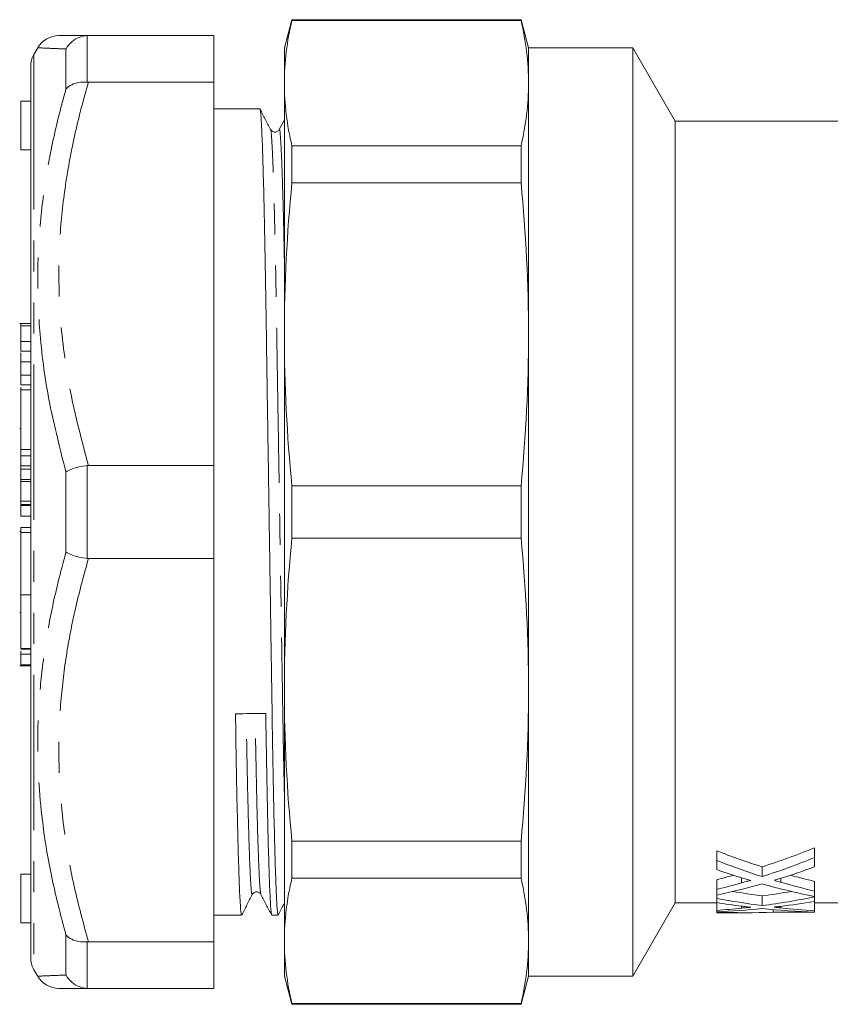
# Model space of a CAD drawing. Units: millimetres. Extents: x 145 to 263, y 91 to 269.
# Drawn here: x 145 to 178, y 91 to 131 of the extents above; entities that cross this region are included whole.
import ezdxf

# ---------------------------------------------------------------- set-up
doc = ezdxf.new("R2010")
doc.units = ezdxf.units.MM
doc.linetypes.add('PHANTOM', pattern=[12.7, 6.35, -1.27, 1.27, -1.27, 1.27, -1.27])

msp = doc.modelspace()

# ---------------------------------------------------------------- linework, layer by layer
at = {"color": 7, "linetype": 'Continuous', "lineweight": 15}
for p, q in [((155.791, 130.839), (155.483, 129.689)), ((165.175, 130.839), (155.791, 130.839)), ((155.791, 130.839), (155.791, 130.811)), ((165.175, 130.811), (155.791, 130.811)), ((165.483, 129.689), (165.175, 130.839)), ((165.175, 130.811), (165.175, 130.839)), ((147.46, 130.189), (147.404, 130.188)), ((147.46, 130.189), (152.595, 130.189)), ((152.595, 130.189), (152.595, 128.281)), ((145.384, 129.689), (145.229, 129.421)), ((155.483, 129.689), (155.483, 128.243)), ((169.751, 129.689), (165.483, 129.689)), ((165.483, 128.243), (165.483, 129.689)), ((171.483, 126.689), (169.751, 129.689)), ((169.751, 91.689), (169.751, 129.689)), ((145.095, 114.436), (145.095, 128.921)), ((147.404, 128.283), (147.46, 128.281)), ((152.595, 128.281), (147.46, 128.281)), ((152.595, 112.597), (152.595, 128.281)), ((155.483, 128.243), (155.483, 117.96)), ((165.483, 117.96), (165.483, 128.243)), ((145.095, 127.506), (144.695, 127.506)), ((144.695, 125.506), (144.695, 127.506)), ((154.48, 127.189), (152.595, 127.189)), ((155.483, 126.744), (155.272, 126.344)), ((179.251, 126.689), (171.483, 126.689)), ((171.483, 94.689), (171.483, 126.689)), ((144.695, 125.506), (145.095, 125.506)), ((155.791, 125.675), (155.791, 124.159)), ((155.791, 125.675), (165.175, 125.675)), ((165.175, 124.159), (165.175, 125.675)), ((165.175, 124.159), (155.791, 124.159)), ((145.095, 118.407), (144.645, 118.407)), ((144.695, 118.31), (145.095, 118.31)), ((144.695, 118.31), (144.695, 117.664)), ((155.483, 117.96), (155.483, 103.418)), ((165.483, 103.418), (165.483, 117.96)), ((144.695, 117.664), (145.095, 117.664)), ((144.695, 117.664), (144.695, 117.272)), ((144.695, 117.272), (145.095, 117.272)), ((144.695, 116.833), (145.095, 116.833)), ((144.695, 116.833), (144.695, 116.286)), ((144.695, 116.286), (145.095, 116.286)), ((144.695, 116.286), (144.695, 115.89)), ((144.695, 115.89), (145.095, 115.89)), ((145.095, 115.689), (144.695, 115.689)), ((144.695, 113.253), (144.695, 115.689)), ((144.695, 114.113), (144.645, 114.113)), ((145.095, 113.9), (145.095, 114.436)), ((145.095, 111.67), (145.095, 113.9)), ((144.695, 112.982), (144.695, 113.253)), ((144.695, 112.982), (145.095, 112.982)), ((144.695, 112.577), (144.695, 112.982)), ((144.695, 112.577), (145.095, 112.577)), ((144.695, 112.577), (144.695, 112.438)), ((144.695, 112.438), (145.095, 112.438)), ((144.695, 112.438), (144.695, 112.013)), ((147.46, 112.597), (147.404, 112.593)), ((147.46, 112.597), (152.595, 112.597)), ((152.595, 112.597), (152.595, 108.781)), ((144.695, 112.013), (145.095, 112.013)), ((145.095, 111.933), (144.695, 111.933)), ((144.695, 111.133), (144.695, 111.933)), ((145.095, 111.431), (145.095, 111.67)), ((155.791, 111.761), (155.791, 109.617)), ((155.791, 111.761), (165.175, 111.761)), ((165.175, 109.617), (165.175, 111.761)), ((145.095, 108.509), (145.095, 111.431)), ((144.695, 110.994), (144.695, 111.133)), ((144.695, 110.993), (144.695, 110.994)), ((144.695, 110.993), (145.095, 110.993)), ((144.695, 110.993), (144.695, 110.95)), ((144.695, 110.95), (145.095, 110.95)), ((144.695, 110.95), (144.695, 110.525)), ((144.695, 110.525), (145.095, 110.525)), ((145.095, 110.05), (144.695, 110.05)), ((144.695, 110.048), (144.695, 110.05)), ((144.695, 109.854), (144.695, 110.048)), ((144.695, 109.885), (144.645, 109.885)), ((144.695, 107.293), (144.695, 109.854)), ((165.175, 109.617), (155.791, 109.617)), ((145.095, 108.048), (145.095, 108.509)), ((147.404, 108.785), (147.46, 108.781)), ((152.595, 108.781), (147.46, 108.781)), ((152.595, 93.097), (152.595, 108.781)), ((145.095, 106.38), (145.095, 108.048)), ((144.695, 107.293), (145.095, 107.293)), ((144.695, 105.098), (144.695, 107.293)), ((144.695, 106.569), (144.645, 106.569)), ((145.095, 105.93), (145.095, 106.38)), ((145.095, 92.457), (145.095, 105.93)), ((144.695, 105.098), (145.095, 105.098)), ((144.695, 105.075), (145.095, 105.075)), ((144.695, 104.865), (145.095, 104.865)), ((144.695, 104.865), (144.695, 104.435)), ((144.645, 104.397), (145.095, 104.397)), ((144.695, 104.435), (145.095, 104.435)), ((144.695, 104.435), (144.695, 104.416)), ((155.483, 103.418), (155.483, 93.135)), ((165.483, 93.135), (165.483, 103.418)), ((155.791, 97.219), (165.175, 97.219)), ((155.791, 97.219), (155.791, 95.703)), ((165.175, 95.703), (165.175, 97.219)), ((173.189, 96.425), (173.189, 96.825)), ((177.189, 96.547), (177.189, 96.947)), ((177.19, 96.163), (177.19, 96.563)), ((175.044, 95.766), (175.044, 96.166)), ((145.095, 95.872), (144.695, 95.872)), ((144.695, 93.872), (144.695, 95.872)), ((165.175, 95.703), (155.791, 95.703)), ((173.191, 95.241), (173.191, 95.641)), ((174.203, 95.512), (174.203, 95.715)), ((175.814, 95.534), (175.814, 95.698)), ((177.191, 95.172), (177.191, 95.572)), ((177.191, 94.951), (177.191, 95.351)), ((177.191, 94.936), (177.191, 95.336)), ((177.191, 94.752), (177.191, 95.152)), ((173.191, 94.876), (173.191, 95.013)), ((175.046, 94.577), (175.046, 94.977)), ((177.192, 94.364), (177.192, 94.764)), ((177.193, 94.312), (177.193, 94.712)), ((169.751, 91.689), (171.483, 94.689)), ((171.483, 94.689), (173.192, 94.689)), ((173.192, 94.384), (173.192, 94.701)), ((173.193, 94.311), (173.193, 94.325)), ((174.205, 94.477), (174.205, 94.556)), ((175.499, 94.304), (175.499, 94.418)), ((175.499, 94.304), (177.193, 94.304)), ((175.815, 94.485), (175.815, 94.549)), ((177.193, 94.689), (179.251, 94.689)), ((177.193, 94.304), (177.193, 94.689)), ((177.194, 94.339), (177.194, 94.689)), ((152.595, 94.189), (153.73, 94.189)), ((154.97, 94.189), (155.23, 94.189)), ((173.467, 94.289), (174.454, 94.289)), ((144.695, 93.872), (145.095, 93.872)), ((147.46, 93.097), (147.404, 93.095)), ((147.46, 93.097), (152.595, 93.097)), ((152.595, 93.097), (152.595, 91.189)), ((155.483, 93.135), (155.483, 91.689)), ((165.483, 91.689), (165.483, 93.135)), ((145.229, 91.957), (145.384, 91.689)), ((155.483, 91.689), (155.791, 90.539)), ((165.175, 90.539), (165.483, 91.689)), ((165.483, 91.689), (169.751, 91.689)), ((147.404, 91.191), (147.46, 91.189)), ((152.595, 91.189), (147.46, 91.189)), ((155.791, 90.568), (165.175, 90.568)), ((155.791, 90.568), (155.791, 90.539)), ((155.791, 90.539), (165.175, 90.539)), ((165.175, 90.539), (165.175, 90.568))]:
    msp.add_line(p, q, dxfattribs=at)
at = {"color": 8, "linetype": 'PHANTOM', "lineweight": 0}
for p, q in [((147.404, 130.188), (147.404, 128.283)), ((145.229, 129.421), (145.229, 91.957)), ((146.538, 128), (146.538, 129.64)), ((144.695, 113.253), (145.095, 113.253)), ((147.404, 112.593), (147.404, 108.785)), ((146.538, 109.049), (146.538, 112.33)), ((144.695, 111.133), (145.095, 111.133)), ((144.695, 110.994), (145.095, 110.994)), ((144.695, 110.048), (145.095, 110.048)), ((144.695, 109.854), (145.095, 109.854)), ((146.538, 91.738), (146.538, 93.378)), ((147.404, 93.095), (147.404, 91.191))]:
    msp.add_line(p, q, dxfattribs=at)
at = {"color": 7, "linetype": 'Continuous', "lineweight": 15}
for centre, start, end in [((146.25, 129.189), 89.998, 149.9623), ((146.095, 128.921), 150, 180), ((146.095, 92.457), 180, 210), ((146.25, 92.189), 210.0441, 270.002)]:
    msp.add_arc(centre, 1, start, end, dxfattribs=at)
for centre, major_axis, ratio, start_param, end_param in [((154.095, 110.689), (1074.739, 14.29), 0.007675, 4.711715, 4.712868), ((184.832, 110.689), (23.322, 0), 0.686048, 4.189701, 4.279291), ((165.307, 110.689), (23.202, 0), 0.689591, 5.145487, 5.250065), ((177.193, 110.689), (0, 16), 0.000436, 2.603917, 2.652729), ((173.193, 110.289), (0, 16), 0.000436, 2.618904, 2.667937), ((184.832, 110.289), (23.322, 0), 0.686048, 4.189701, 4.279291), ((165.307, 110.289), (23.202, 0), 0.689591, 5.145487, 5.250065), ((177.193, 110.289), (0, 16), 0.000436, 2.603917, 2.652729), ((183.836, 110.289), (23.34, 0), 0.685524, 4.238733, 4.286972), ((166.291, 110.289), (23.208, 0), 0.689419, 5.133459, 5.201253), ((165.309, 110.689), (23.198, 0), 0.689726, 5.059047, 5.090567), ((165.309, 110.289), (23.198, 0), 0.689726, 5.059047, 5.105868), ((184.823, 110.289), (23.297, 0), 0.686785, 4.315335, 4.378631), ((184.823, 110.689), (23.297, 0), 0.686785, 4.333594, 4.378631), ((177.193, 110.689), (0, 16), 0.000436, 2.807835, 2.853028), ((166.294, 110.289), (23.198, 0), 0.689716, 5.01424, 5.098853), ((173.193, 110.289), (0, 16), 0.000436, 2.794935, 2.839741), ((179.452, 110.689), (23.322, 0), 0.686048, 4.469389, 4.522331), ((183.826, 110.289), (23.315, 0), 0.686253, 4.325925, 4.423824), ((170.663, 110.689), (23.202, 0), 0.689591, 4.902446, 4.955307), ((177.193, 110.689), (0, 16), 0.000436, 2.856369, 2.900407), ((177.193, 110.289), (0, 16), 0.000436, 2.807835, 2.853028), ((173.193, 110.289), (0, 16), 0.000436, 2.869817, 2.914267), ((179.452, 110.289), (23.322, 0), 0.686048, 4.440614, 4.522331), ((170.663, 110.289), (23.202, 0), 0.689591, 4.902446, 4.997612), ((171.648, 110.289), (23.208, 0), 0.689419, 4.89131, 4.953574), ((177.193, 110.289), (0, 16), 0.000436, 2.856369, 2.900407), ((177.193, 110.689), (0, 16), 0.000436, 3.044614, 3.087759), ((178.452, 110.289), (23.34, 0), 0.685524, 4.485063, 4.529439), ((170.664, 110.289), (23.198, 0), 0.689726, 4.821593, 4.865622), ((171.649, 110.289), (23.198, 0), 0.689716, 4.778957, 4.859061), ((173.193, 110.289), (0, 16), 0.000436, 3.032389, 3.075024), ((174.454, 110.289), (23.998, 0), 0.666731, 4.659818, 4.755947), ((173.193, 110.289), (0, 16), 0.000436, 3.089022, 3.130762), ((178.447, 110.289), (23.315, 0), 0.686253, 4.565717, 4.658555), ((179.448, 110.289), (23.297, 0), 0.686785, 4.555816, 4.615411), ((177.193, 110.289), (0, 16), 0.000436, 3.044614, 3.087759), ((177.193, 110.289), (0, 16), 0.000436, 3.185104, 3.220429), ((173.467, 110.289), (25.298, 0), 0.632473, 4.701559, 4.712389)]:
    msp.add_ellipse(centre, major_axis=major_axis, ratio=ratio, start_param=start_param, end_param=end_param, dxfattribs=at)
for points in [[(155.483, 128.243), (155.483, 129.099), (155.591, 129.955), (155.791, 130.811)], [(165.483, 128.243), (165.483, 129.099), (165.374, 129.955), (165.175, 130.811)], [(155.791, 125.675), (155.591, 126.531), (155.483, 127.387), (155.483, 128.243)], [(165.175, 125.675), (165.374, 126.531), (165.483, 127.387), (165.483, 128.243)], [(155.483, 117.96), (155.483, 120.027), (155.591, 122.093), (155.791, 124.159)], [(165.483, 117.96), (165.483, 120.027), (165.374, 122.093), (165.175, 124.159)], [(155.791, 111.761), (155.591, 113.827), (155.483, 115.894), (155.483, 117.96)], [(165.175, 111.761), (165.374, 113.827), (165.483, 115.894), (165.483, 117.96)], [(155.483, 103.418), (155.483, 105.485), (155.591, 107.551), (155.791, 109.617)], [(165.483, 103.418), (165.483, 105.485), (165.374, 107.551), (165.175, 109.617)], [(155.791, 97.219), (155.591, 99.285), (155.483, 101.352), (155.483, 103.418)], [(165.175, 97.219), (165.374, 99.285), (165.483, 101.352), (165.483, 103.418)], [(155.483, 93.135), (155.483, 93.991), (155.591, 94.847), (155.791, 95.703)], [(165.483, 93.135), (165.483, 93.991), (165.374, 94.847), (165.175, 95.703)], [(155.791, 90.568), (155.591, 91.424), (155.483, 92.28), (155.483, 93.135)], [(165.175, 90.568), (165.374, 91.424), (165.483, 92.28), (165.483, 93.135)]]:
    msp.add_open_spline(points, degree=3, dxfattribs=at)
for points, knots in [([(146.254, 130.189), (146.272, 130.189), (146.315, 130.189), (146.708, 130.189), (147.209, 130.189), (147.46, 130.189)], [0, 0, 0, 0, 0.270693, 0.633915, 1, 1, 1, 1]), ([(147.404, 130.188), (147.291, 130.17), (147.065, 130.135), (146.76, 129.942), (146.602, 129.754), (146.54, 129.643), (146.538, 129.64)], [0, 0, 0, 0, 0.320073, 0.639866, 0.991349, 1, 1, 1, 1]), ([(147.404, 128.283), (147.291, 128.284), (147.065, 128.286), (146.76, 128.185), (146.602, 128.072), (146.54, 128.002), (146.538, 128)], [0, 0, 0, 0, 0.320073, 0.639866, 0.991347, 1, 1, 1, 1]), ([(155.23, 94.231), (155.223, 94.231), (155.204, 94.23), (155.171, 94.678), (155.132, 95.532), (155.092, 96.796), (155.053, 98.405), (155.015, 100.293), (154.981, 102.399), (154.946, 104.7), (154.909, 107.183), (154.869, 109.796), (154.829, 112.443), (154.79, 115.024), (154.753, 117.448), (154.72, 119.688), (154.684, 121.726), (154.646, 123.533), (154.606, 125.034), (154.566, 126.176), (154.527, 126.887), (154.499, 127.205), (154.484, 127.159), (154.48, 127.147)], [0, 0, 0, 0, 0.032062, 0.081708, 0.132409, 0.183545, 0.234463, 0.284525, 0.333158, 0.381791, 0.431854, 0.482772, 0.533907, 0.584609, 0.634254, 0.682512, 0.73168, 0.782095, 0.833158, 0.884221, 0.934637, 0.983804, 1, 1, 1, 1]), ([(154.918, 126.345), (154.846, 126.485), (154.702, 126.765), (154.558, 127.044), (154.486, 127.184)], [0, 0, 0, 0, 0.499995, 1, 1, 1, 1]), ([(155.272, 126.344), (155.248, 126.312), (155.202, 126.251), (155.064, 126.228), (154.96, 126.28), (154.932, 126.324), (154.919, 126.345)], [0, 0, 0, 0, 0.27766, 0.542779, 0.784581, 1, 1, 1, 1]), ([(144.695, 118.393), (144.695, 118.395), (144.695, 118.402), (144.695, 118.347), (144.695, 118.31)], [0, 0, 0, 0, 0.345562, 1, 1, 1, 1]), ([(144.695, 117.209), (144.695, 117.171), (144.695, 116.98), (144.695, 116.898), (144.695, 116.833)], [0, 0, 0, 0, 0.197106, 1, 1, 1, 1]), ([(144.695, 115.801), (144.695, 115.769), (144.695, 115.725), (144.695, 115.697), (144.695, 115.689)], [0, 0, 0, 0, 0.70868, 1, 1, 1, 1]), ([(147.404, 112.593), (147.291, 112.575), (147.065, 112.539), (146.76, 112.445), (146.602, 112.371), (146.54, 112.331), (146.538, 112.33)], [0, 0, 0, 0, 0.320073, 0.639866, 0.991348, 1, 1, 1, 1]), ([(144.695, 112.013), (144.695, 112.003), (144.695, 111.981), (144.695, 111.949), (144.695, 111.933)], [0, 0, 0, 0, 0.468703, 1, 1, 1, 1]), ([(146.538, 109.049), (146.54, 109.048), (146.602, 109.007), (146.76, 108.933), (147.065, 108.84), (147.291, 108.803), (147.404, 108.785)], [0, 0, 0, 0, 0.008652, 0.360134, 0.679927, 1, 1, 1, 1]), ([(144.695, 104.993), (144.695, 104.938), (144.695, 104.836), (144.695, 104.828), (144.695, 104.825)], [0, 0, 0, 0, 0.534083, 1, 1, 1, 1]), ([(153.73, 94.231), (153.723, 94.231), (153.704, 94.23), (153.671, 94.678), (153.632, 95.532), (153.592, 96.796), (153.553, 98.407), (153.515, 100.284), (153.492, 101.722), (153.481, 102.431)], [0, 0, 0, 0, 0.096238, 0.245253, 0.397436, 0.550925, 0.703758, 0.854024, 1, 1, 1, 1]), ([(154.719, 102.447), (154.731, 101.738), (154.754, 100.299), (154.792, 98.42), (154.831, 96.806), (154.871, 95.54), (154.91, 94.683), (154.943, 94.231), (154.962, 94.231), (154.97, 94.231)], [0, 0, 0, 0, 0.145815, 0.295916, 0.448581, 0.601901, 0.753916, 0.902767, 1, 1, 1, 1]), ([(174.584, 95.6), (174.547, 95.6), (174.513, 95.592), (174.448, 95.578), (174.417, 95.57), (174.323, 95.546), (174.263, 95.529), (174.203, 95.512)], [0, 0, 0, 0, 0.25, 0.25, 0.5, 0.5, 1, 1, 1, 1]), ([(174.204, 95.715), (174.267, 95.696), (174.33, 95.676), (174.394, 95.657), (174.426, 95.647), (174.457, 95.638), (174.489, 95.628), (174.521, 95.619), (174.553, 95.609), (174.584, 95.6)], [0, 0, 0, 0, 0.0002379223, 0.0002379223, 0.0002379223, 0.0003568868, 0.0003568868, 0.0003568868, 0.0004758523, 0.0004758523, 0.0004758523, 0.0004758523]), ([(175.539, 95.614), (175.559, 95.62), (175.579, 95.626), (175.598, 95.632), (175.628, 95.641), (175.658, 95.65), (175.688, 95.659), (175.717, 95.668), (175.747, 95.677), (175.777, 95.687)], [0, 0, 0, 0, 0.0000745284, 0.0000745284, 0.0000745284, 0.0001863231, 0.0001863231, 0.0001863231, 0.0002981203, 0.0002981203, 0.0002981203, 0.0002981203]), ([(175.814, 95.534), (175.791, 95.54), (175.768, 95.547), (175.745, 95.554), (175.71, 95.563), (175.676, 95.574), (175.642, 95.584), (175.607, 95.594), (175.573, 95.604), (175.539, 95.614)], [0, 0, 0, 0, 0.0000856762, 0.0000856762, 0.0000856762, 0.0002141921, 0.0002141921, 0.0002141921, 0.0003427112, 0.0003427112, 0.0003427112, 0.0003427112]), ([(154.169, 95.033), (154.182, 95.054), (154.21, 95.098), (154.314, 95.15), (154.452, 95.128), (154.498, 95.066), (154.522, 95.035)], [0, 0, 0, 0, 0.2154203, 0.4572417, 0.7223826, 1, 1, 1, 1]), ([(153.736, 94.195), (153.808, 94.335), (153.953, 94.614), (154.097, 94.894), (154.169, 95.034)], [0, 0, 0, 0, 0.500006, 1, 1, 1, 1]), ([(154.522, 95.035), (154.596, 94.895), (154.743, 94.614), (154.89, 94.334), (154.964, 94.194)], [0, 0, 0, 0, 0.4999946, 1, 1, 1, 1]), ([(155.236, 94.195), (155.308, 94.335), (155.39, 94.494), (155.473, 94.653), (155.483, 94.673)], [0, 0, 0, 0, 0.8774384, 1, 1, 1, 1]), ([(174.205, 94.556), (174.269, 94.548), (174.332, 94.54), (174.396, 94.533), (174.427, 94.529), (174.459, 94.525), (174.491, 94.521), (174.523, 94.517), (174.554, 94.514), (174.586, 94.51)], [0, 0, 0, 0, 0.0002319569, 0.0002319569, 0.0002319569, 0.0003479376, 0.0003479376, 0.0003479376, 0.0004639191, 0.0004639191, 0.0004639191, 0.0004639191]), ([(174.586, 94.51), (174.549, 94.51), (174.515, 94.507), (174.45, 94.502), (174.419, 94.499), (174.325, 94.489), (174.265, 94.483), (174.205, 94.477)], [0, 0, 0, 0, 0.25, 0.25, 0.5, 0.5, 1, 1, 1, 1]), ([(175.54, 94.516), (175.56, 94.518), (175.58, 94.52), (175.6, 94.523), (175.63, 94.526), (175.66, 94.53), (175.689, 94.534), (175.719, 94.537), (175.749, 94.541), (175.778, 94.545)], [0, 0, 0, 0, 0.0000726495, 0.0000726495, 0.0000726495, 0.0001816251, 0.0001816251, 0.0001816251, 0.0002906026, 0.0002906026, 0.0002906026, 0.0002906026]), ([(175.815, 94.485), (175.792, 94.487), (175.769, 94.49), (175.746, 94.492), (175.723, 94.495), (175.7, 94.497), (175.677, 94.5), (175.632, 94.505), (175.586, 94.51), (175.54, 94.516)], [0, 0, 0, 0, 0.0000836461, 0.0000836461, 0.0000836461, 0.0001672926, 0.0001672926, 0.0001672926, 0.0003345813, 0.0003345813, 0.0003345813, 0.0003345813]), ([(146.538, 93.378), (146.54, 93.377), (146.602, 93.307), (146.76, 93.193), (147.065, 93.093), (147.291, 93.094), (147.404, 93.095)], [0, 0, 0, 0, 0.008653, 0.360134, 0.679927, 1, 1, 1, 1]), ([(146.538, 91.738), (146.54, 91.735), (146.602, 91.625), (146.76, 91.437), (147.065, 91.243), (147.291, 91.208), (147.404, 91.191)], [0, 0, 0, 0, 0.008651, 0.360134, 0.679927, 1, 1, 1, 1]), ([(147.46, 91.189), (147.342, 91.189), (147.024, 91.189), (146.628, 91.189), (146.313, 91.189), (146.271, 91.189), (146.25, 91.189)], [0, 0, 0, 0, 0.165238, 0.441549, 0.717804, 1, 1, 1, 1])]:
    msp.add_open_spline(points, degree=3, knots=knots, dxfattribs=at)
at = {"color": 8, "linetype": 'PHANTOM', "lineweight": 0}
for points, knots in [([(146.538, 129.64), (146.301, 129.65), (145.825, 129.669), (145.448, 129.686), (145.404, 129.688), (145.384, 129.689)], [0, 0, 0, 0, 0.358314, 0.718924, 1, 1, 1, 1]), ([(147.46, 128.281), (147.342, 127.86), (147.024, 126.734), (146.625, 124.88), (146.322, 122.702), (146.216, 120.495), (146.324, 118.056), (146.705, 115.409), (147.208, 113.537), (147.46, 112.597)], [0, 0, 0, 0, 0.082045, 0.21924, 0.356407, 0.496525, 0.636642, 0.817607, 1, 1, 1, 1]), ([(146.538, 112.33), (146.3, 113.258), (145.822, 115.119), (145.46, 117.754), (145.351, 120.195), (145.45, 122.44), (145.748, 124.682), (146.139, 126.539), (146.439, 127.637), (146.538, 128)], [0, 0, 0, 0, 0.17915, 0.359447, 0.500296, 0.641145, 0.785083, 0.929049, 1, 1, 1, 1]), ([(155.483, 99.185), (155.471, 99.735), (155.446, 100.848), (155.413, 102.829), (155.378, 105.009), (155.341, 107.367), (155.301, 109.848), (155.261, 112.36), (155.222, 114.809), (155.185, 117.111), (155.152, 119.236), (155.116, 121.17), (155.078, 122.884), (155.038, 124.308), (154.998, 125.393), (154.959, 126.059), (154.933, 126.358), (154.92, 126.326), (154.918, 126.321)], [0, 0, 0, 0, 0.062905, 0.127379, 0.191852, 0.258221, 0.325724, 0.393516, 0.460731, 0.526548, 0.590524, 0.655707, 0.722543, 0.790239, 0.857934, 0.924771, 0.989954, 1, 1, 1, 1]), ([(155.483, 121.038), (155.482, 121.064), (155.47, 121.748), (155.443, 122.869), (155.403, 124.315), (155.363, 125.389), (155.324, 126.069), (155.295, 126.375), (155.278, 126.318), (155.272, 126.299)], [0, 0, 0, 0, 0.007147, 0.188136, 0.37145, 0.554765, 0.735754, 0.912265, 1, 1, 1, 1]), ([(146.538, 93.378), (146.344, 94.115), (145.954, 95.591), (145.512, 98.196), (145.339, 100.729), (145.435, 103.159), (145.662, 105.128), (146.024, 107.096), (146.367, 108.398), (146.538, 109.049)], [0, 0, 0, 0, 0.14384, 0.288239, 0.500302, 0.624269, 0.748246, 0.874115, 1, 1, 1, 1]), ([(147.46, 108.781), (147.284, 108.144), (146.931, 106.868), (146.55, 104.917), (146.306, 102.941), (146.203, 100.519), (146.381, 97.987), (146.839, 95.369), (147.253, 93.856), (147.46, 93.097)], [0, 0, 0, 0, 0.124015, 0.248012, 0.373866, 0.499709, 0.705934, 0.852618, 1, 1, 1, 1]), ([(154.169, 95.056), (154.159, 95.054), (154.139, 95.047), (154.103, 95.49), (154.064, 96.306), (154.024, 97.504), (153.985, 99.037), (153.949, 100.689), (153.929, 101.908), (153.92, 102.437)], [0, 0, 0, 0, 0.123963, 0.27354, 0.426296, 0.580363, 0.733772, 0.884605, 1, 1, 1, 1]), ([(154.522, 95.079), (154.516, 95.081), (154.5, 95.086), (154.469, 95.499), (154.43, 96.308), (154.389, 97.509), (154.35, 99.042), (154.315, 100.694), (154.294, 101.913), (154.285, 102.442)], [0, 0, 0, 0, 0.07589, 0.233684, 0.394833, 0.557364, 0.7192, 0.878319, 1, 1, 1, 1]), ([(145.384, 91.689), (145.384, 91.689), (145.352, 91.688), (145.465, 91.693), (145.744, 91.706), (146.139, 91.722), (146.439, 91.734), (146.538, 91.738)], [0, 0, 0, 0, 0.000632, 0.282319, 0.570184, 0.858104, 1, 1, 1, 1])]:
    msp.add_open_spline(points, degree=3, knots=knots, dxfattribs=at)

doc.saveas('drawing.dxf')
